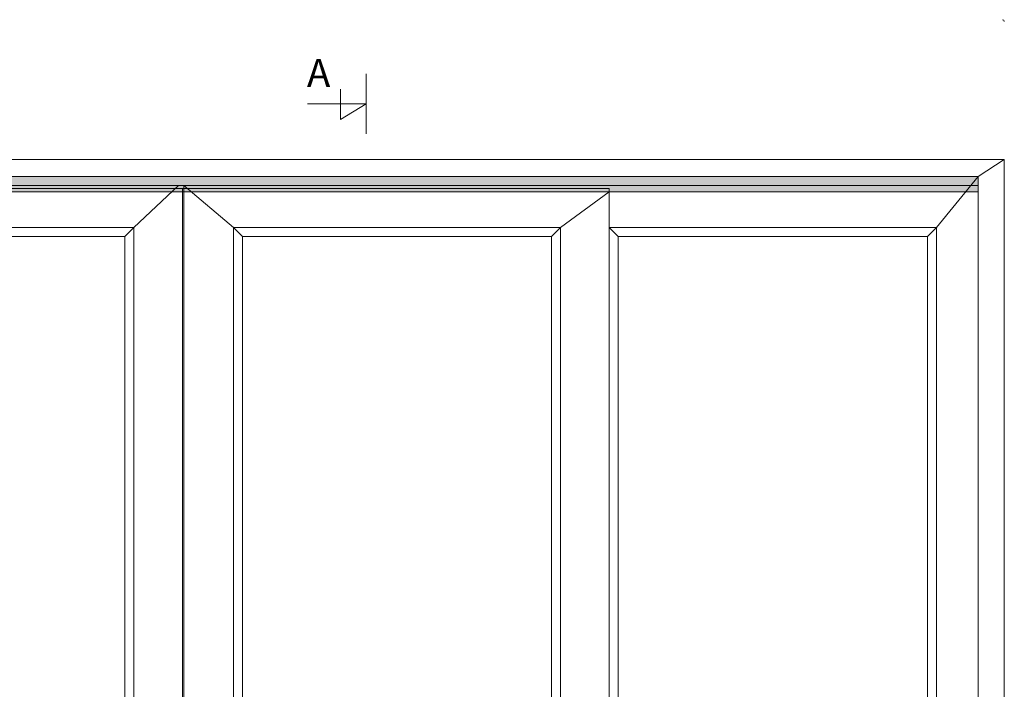
# Model space of a CAD drawing. Units: millimetres. Extents: x 81 to 5549, y -3263 to -86.
# Drawn here: x 1840 to 3582, y -1271 to -86 of the extents above; entities that cross this region are included whole.
import ezdxf

# ---------------------------------------------------------------- set-up
doc = ezdxf.new("R2010")
doc.units = ezdxf.units.MM
doc.layers.get('0').update_dxf_attribs({"lineweight": 0})
doc.layers.add('DIMENSIONER', color=5, linetype='Continuous', lineweight=9)

msp = doc.modelspace()

# ---------------------------------------------------------------- hatches: boundary and pattern name
h = msp.add_hatch(color=256)
h.paths.add_polyline_path([(3536.19, -380.13), (3536.19, -364.13), (724.19, -364.13), (724.19, -380.13)])
h.paths.add_polyline_path([(1463.19, -385.13), (1463.19, -380.13), (724.19, -380.13), (724.19, -385.13)])
h.paths.add_polyline_path([(798.19, -390.93), (798.19, -385.13), (724.19, -385.13), (724.19, -390.93)])
h.paths.add_polyline_path([(1377.19, -390.93), (1377.19, -385.13), (798.19, -385.13), (798.19, -390.93)])
h.paths.add_polyline_path([(1463.19, -390.93), (1463.19, -385.13), (1377.19, -385.13), (1377.19, -390.93)])
h.paths.add_polyline_path([(2042.19, -390.93), (2042.19, -385.13), (1463.19, -385.13), (1463.19, -390.93)])
h.paths.add_polyline_path([(2130.19, -385.13), (2130.19, -380.13), (1463.19, -380.13), (1463.19, -385.13)])
h.paths.add_polyline_path([(2218.19, -390.93), (2218.19, -385.13), (2130.19, -385.13), (2130.19, -390.93)])
h.paths.add_polyline_path([(2797.19, -385.13), (2797.19, -380.13), (2130.19, -380.13), (2130.19, -385.13)])
h.paths.add_polyline_path([(2128.19, -390.93), (2128.19, -385.13), (2042.19, -385.13), (2042.19, -390.93)])
h.paths.add_polyline_path([(2130.19, -390.93), (2130.19, -385.13), (2128.19, -385.13), (2128.19, -390.93)])
h.paths.add_polyline_path([(2797.19, -390.93), (2797.19, -385.13), (2218.19, -385.13), (2218.19, -390.93)])
h.paths.add_polyline_path([(3462.19, -390.93), (3462.19, -380.13), (2797.19, -380.13), (2797.19, -385.13), (2883.19, -385.13), (2883.19, -390.93)])
h.paths.add_polyline_path([(3536.19, -390.93), (3536.19, -380.13), (3462.19, -380.13), (3462.19, -390.93)])
h.paths.add_polyline_path([(2883.19, -390.93), (2883.19, -385.13), (2797.19, -385.13), (2797.19, -390.93)], flags=16)

# ---------------------------------------------------------------- linework, layer by layer
at = {"linetype": 'Continuous'}
for p, q in [((3582.19, -334.13), (678.19, -334.13)), ((3582.19, -2452.13), (3582.19, -334.13)), ((3536.19, -364.13), (724.19, -364.13))]:
    msp.add_line(p, q, dxfattribs=at)
for p, q in [((3536.19, -364.13), (3582.19, -334.13)), ((724.19, -364.13), (3536.19, -364.13)), ((3462.19, -454.13), (3536.19, -364.13)), ((3536.19, -390.93), (3536.19, -364.13)), ((2042.19, -454.13), (2121.11, -380.13)), ((2130.19, -380.13), (2130.19, -2406.13)), ((2218.19, -454.13), (2130.19, -380.13)), ((2883.19, -385.13), (724.19, -385.13)), ((724.19, -390.93), (3536.19, -390.93)), ((2128.19, -385.13), (2128.19, -2406.13)), ((2797.19, -454.13), (2883.19, -390.93)), ((2883.19, -385.13), (2883.19, -2406.13)), ((1463.19, -454.13), (2042.19, -454.13)), ((2042.19, -454.13), (1463.19, -454.13)), ((2026.19, -470.13), (1479.19, -470.13)), ((2026.19, -470.13), (2042.19, -454.13)), ((2026.19, -2316.13), (2026.19, -470.13)), ((2042.19, -454.13), (2042.19, -2332.13)), ((2797.19, -454.13), (2218.19, -454.13)), ((2218.19, -2332.13), (2218.19, -454.13)), ((2218.19, -454.13), (2797.19, -454.13)), ((2234.19, -470.13), (2218.19, -454.13)), ((2234.19, -2316.13), (2234.19, -470.13)), ((2234.19, -470.13), (2781.19, -470.13)), ((2797.19, -454.13), (2781.19, -470.13)), ((2781.19, -470.13), (2781.19, -2316.13)), ((2797.19, -454.13), (2797.19, -2332.13)), ((2883.19, -2332.13), (2883.19, -454.13)), ((2883.19, -454.13), (3462.19, -454.13)), ((2899.19, -470.13), (2883.19, -454.13)), ((2899.19, -2316.13), (2899.19, -470.13)), ((2899.19, -470.13), (3446.19, -470.13)), ((3462.19, -454.13), (2959.55, -454.13)), ((3462.19, -454.13), (3446.19, -470.13)), ((3446.19, -470.13), (3446.19, -2316.13)), ((3462.19, -454.13), (3462.19, -2332.13)), ((3462.19, -454.13), (3462.19, -2332.13))]:
    msp.add_line(p, q)
msp.add_lwpolyline([(3536.19, -2406.13), (3536.19, -380.13), (724.19, -380.13), (724.19, -2406.13)], close=True, dxfattribs=at)
msp.add_arc((3579.19, -89.47), 3, 0, 90)
at = {"layer": 'DIMENSIONER'}
for p, q in [((2453.26, -288.51), (2453.26, -182.02)), ((2407.76, -263.06), (2407.76, -209.67)), ((2453.26, -235.26), (2349.2, -235.26)), ((2453.26, -235.26), (2407.76, -263.06))]:
    msp.add_line(p, q, dxfattribs=at)
at = {"layer": 'DIMENSIONER', "const_width": 2}
msp.add_lwpolyline([(2453.26, -288.51), (2453.26, -182.02)], dxfattribs=at)

# ---------------------------------------------------------------- texts
at = {"layer": 'DIMENSIONER', "insert": (2368.94, -155.81), "char_height": 50, "width": 253.8, "attachment_point": 2}
msp.add_mtext('{\\fTimes New Roman|b0|i0|c0|p18;A}', dxfattribs=at)

doc.saveas('drawing.dxf')
